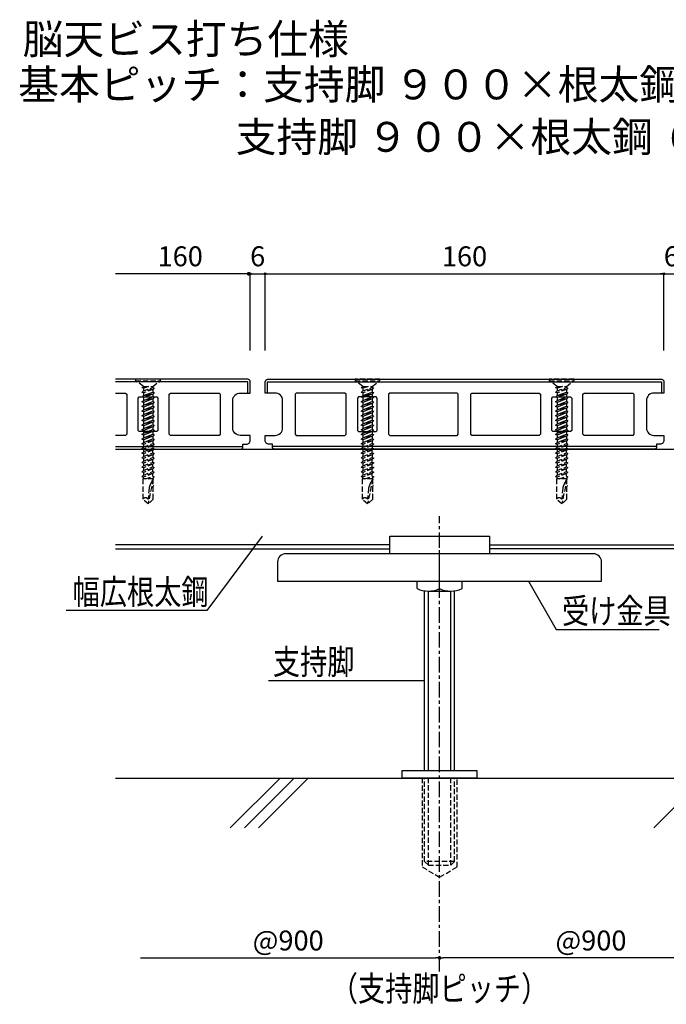
# Model space of a CAD drawing. Units: millimetres. Extents: x 2266 to 3021, y 990 to 1385.
# Drawn here: x 2266 to 2526, y 990 to 1385 of the extents above; entities that cross this region are included whole.
import ezdxf
from ezdxf.enums import TextEntityAlignment as Align

# ---------------------------------------------------------------- set-up
doc = ezdxf.new("R2010")
doc.units = ezdxf.units.MM
doc.linetypes.add('CENTER1', pattern=[10, 6.25, -1.25, 1.25, -1.25])
doc.linetypes.add('PLINE2', pattern=[3, 2.1, -0.9])
for name, color, linetype in [('中心線', 7, 'Continuous'), ('寸法', 4, 'Continuous'), ('文字-記号', 7, 'Continuous'), ('躯体と製品', 7, 'Continuous')]:
    doc.layers.add(name, color=color, linetype=linetype)
doc.styles.add('ACAD', font='romans.shx', dxfattribs={"width": 0.8, "bigfont": 'extfont.shx'})
doc.dimstyles.new('AutoCAD', dxfattribs={"dimtxt": 8, "dimasz": 1.5, "dimexe": 0, "dimexo": 0, "dimgap": 3, "dimtad": 1, "dimtoh": 1, "dimdec": 0, "dimlfac": 5, "dimzin": 0, "dimdsep": 46, "dimtxsty": 'ACAD', "dimblk": 'SMALL', "dimcen": 0.09, "dimclrd": 4, "dimclre": 4, "dimclrt": 3, "dimadec": 0, "dimazin": 0, "dimtfac": 1, "dimtdec": 0, "dimtix": 1, "dimtmove": 0, "dimatfit": 0, "dimldrblk": 'NONE', "dimfxl": 0, "dimtolj": 1, "dimtzin": 0, "dimarcsym": 0})

# ---------------------------------------------------------------- blocks, each defined once
blk = doc.blocks.new('_Small')
at = {"color": 0, "linetype": 'ByBlock', "lineweight": -2}
blk.add_circle((0, 0), 0.25, dxfattribs=at)
blk = doc.blocks.new('*D3')
at = {"layer": '寸法', "color": 4, "lineweight": -2, "transparency": 16777216}
for p, q in [((2364.66, 1251.98), (2364.66, 1282.84)), ((2364.66, 1282.84), (2524.66, 1282.84)), ((2524.66, 1251.98), (2524.66, 1282.84))]:
    blk.add_line(p, q, dxfattribs=at)
at = {"layer": '寸法', "color": 4, "lineweight": -2, "transparency": 16777216, "xscale": 1.5, "yscale": 1.5, "zscale": 1.5, "rotation": 180}
blk.add_blockref('_Small', (2364.66, 1282.84), dxfattribs=at)
at = {"layer": '寸法', "color": 4, "lineweight": -2, "transparency": 16777216, "xscale": 1.5, "yscale": 1.5, "zscale": 1.5}
blk.add_blockref('_Small', (2524.66, 1282.84), dxfattribs=at)
at = {"layer": '寸法', "color": 3, "transparency": 16777216, "insert": (2444.66, 1289.84), "char_height": 8, "attachment_point": 5, "style": 'ACAD'}
blk.add_mtext('\\A1;160', dxfattribs=at)
blk = doc.blocks.new('_None')
blk = doc.blocks.new('*D4')
at = {"layer": '寸法', "color": 4, "lineweight": -2, "transparency": 16777216}
for p, q in [((2358.66, 1282.84), (2357.16, 1282.84)), ((2358.66, 1251.98), (2358.66, 1282.84)), ((2358.66, 1282.84), (2364.66, 1282.84)), ((2364.66, 1251.98), (2364.66, 1282.84)), ((2364.66, 1282.84), (2366.16, 1282.84))]:
    blk.add_line(p, q, dxfattribs=at)
at = {"layer": '寸法', "color": 4, "lineweight": -2, "transparency": 16777216, "xscale": 1.5, "yscale": 1.5, "zscale": 1.5}
blk.add_blockref('_Small', (2358.66, 1282.84), dxfattribs=at)
at = {"layer": '寸法', "color": 4, "lineweight": -2, "transparency": 16777216, "xscale": 1.5, "yscale": 1.5, "zscale": 1.5, "rotation": 180}
blk.add_blockref('_Small', (2364.66, 1282.84), dxfattribs=at)
at = {"layer": '寸法', "color": 3, "transparency": 16777216, "insert": (2361.66, 1289.84), "char_height": 8, "attachment_point": 5, "style": 'ACAD'}
blk.add_mtext('\\A1;6', dxfattribs=at)
blk = doc.blocks.new('*D5')
at = {"layer": '寸法', "color": 4, "lineweight": -2, "transparency": 16777216}
for p, q in [((2524.66, 1282.84), (2523.16, 1282.84)), ((2524.66, 1251.98), (2524.66, 1282.84)), ((2524.66, 1282.84), (2530.66, 1282.84)), ((2530.66, 1251.98), (2530.66, 1282.84)), ((2530.66, 1282.84), (2532.16, 1282.84))]:
    blk.add_line(p, q, dxfattribs=at)
at = {"layer": '寸法', "color": 4, "lineweight": -2, "transparency": 16777216, "xscale": 1.5, "yscale": 1.5, "zscale": 1.5}
blk.add_blockref('_Small', (2524.66, 1282.84), dxfattribs=at)
at = {"layer": '寸法', "color": 4, "lineweight": -2, "transparency": 16777216, "xscale": 1.5, "yscale": 1.5, "zscale": 1.5, "rotation": 180}
blk.add_blockref('_Small', (2530.66, 1282.84), dxfattribs=at)
at = {"layer": '寸法', "color": 3, "transparency": 16777216, "insert": (2527.66, 1289.84), "char_height": 8, "attachment_point": 5, "style": 'ACAD'}
blk.add_mtext('\\A1;6', dxfattribs=at)
blk = doc.blocks.new('_Dot')
at = {"color": 0, "linetype": 'ByBlock', "lineweight": -2}
blk.add_line((-0.5, 0), (-1, 0), dxfattribs=at)
at = {"color": 0, "linetype": 'ByBlock', "const_width": 0.5}
blk.add_lwpolyline([(-0.25, 0, 1), (0.25, 0, 1)], format="xyb", close=True, dxfattribs=at)
blk = doc.blocks.new('*D14')
at = {"layer": '寸法', "color": 4, "linetype": 'Continuous', "lineweight": -2, "transparency": 16777216}
blk.add_line((2314.66, 1008.28), (2433.16, 1008.28), dxfattribs=at)
at = {"layer": '寸法', "color": 4, "linetype": 'Continuous', "lineweight": -2, "transparency": 16777216, "xscale": 1.5, "yscale": 1.5, "zscale": 1.5}
blk.add_blockref('_Dot', (2434.66, 1008.28), dxfattribs=at)
at = {"layer": '寸法', "color": 3, "linetype": 'Continuous', "transparency": 16777216, "insert": (2373.91, 1015.28), "char_height": 8, "attachment_point": 5, "style": 'ACAD'}
blk.add_mtext('\\A1;@900', dxfattribs=at)
blk = doc.blocks.new('*D15')
at = {"layer": '寸法', "color": 4, "linetype": 'Continuous', "lineweight": -2, "transparency": 16777216}
blk.add_line((2356.51, 1282.84), (2304.66, 1282.84), dxfattribs=at)
at = {"layer": '寸法', "color": 4, "linetype": 'Continuous', "lineweight": -2, "transparency": 16777216, "xscale": 1.5, "yscale": 1.5, "zscale": 1.5}
blk.add_blockref('_Dot', (2358.01, 1282.84), dxfattribs=at)
at = {"layer": '寸法', "color": 3, "linetype": 'Continuous', "transparency": 16777216, "insert": (2330.58, 1289.84), "char_height": 8, "attachment_point": 5, "style": 'ACAD'}
blk.add_mtext('\\A1;160', dxfattribs=at)
blk = doc.blocks.new('*D16')
at = {"layer": '寸法', "color": 4, "linetype": 'Continuous', "lineweight": -2, "transparency": 16777216}
blk.add_line((2554.66, 1008.28), (2436.16, 1008.28), dxfattribs=at)
at = {"layer": '寸法', "color": 4, "linetype": 'Continuous', "lineweight": -2, "transparency": 16777216, "xscale": 1.5, "yscale": 1.5, "zscale": 1.5, "rotation": 180}
blk.add_blockref('_Dot', (2434.66, 1008.28), dxfattribs=at)
at = {"layer": '寸法', "color": 3, "linetype": 'Continuous', "transparency": 16777216, "insert": (2495.41, 1015.28), "char_height": 8, "attachment_point": 5, "style": 'ACAD'}
blk.add_mtext('\\A1;@900', dxfattribs=at)

msp = doc.modelspace()

# ---------------------------------------------------------------- linework, layer by layer
at = {"layer": '中心線', "color": 7, "linetype": 'CENTER1'}
msp.add_line((2434.66, 1002.81), (2434.66, 1185.52), dxfattribs=at)
at = {"layer": '文字-記号', "color": 7, "linetype": 'Continuous'}
for points in [[(2363.52, 1177.51), (2341.31, 1147.74), (2284.8, 1147.74)], [(2470.32, 1159.48), (2481.48, 1140.14), (2522.71, 1140.14)], [(2428.66, 1119.54), (2428.66, 1119.54), (2366.05, 1119.54)]]:
    msp.add_lwpolyline(points, dxfattribs=at)
at = {"layer": '躯体と製品', "color": 0, "linetype": 'PLINE2'}
for p, q in [((2315.78, 1237.66), (2312.66, 1239.88)), ((2315.16, 1237.03), (2315.78, 1237.66)), ((2315.78, 1236.86), (2315.16, 1237.03)), ((2317.92, 1237.66), (2315.78, 1236.86)), ((2315.78, 1235.79), (2319.53, 1237.2)), ((2315.78, 1236.8), (2315.78, 1235.79)), ((2319.53, 1237.66), (2322.66, 1239.88)), ((2319.53, 1237.2), (2320.16, 1237.03)), ((2320.16, 1237.03), (2319.53, 1236.39)), ((2403.87, 1237.66), (2400.74, 1239.88)), ((2403.24, 1237.03), (2403.87, 1237.66)), ((2403.87, 1236.86), (2403.24, 1237.03)), ((2406, 1237.66), (2403.87, 1236.86)), ((2403.87, 1235.79), (2407.62, 1237.2)), ((2403.87, 1236.8), (2403.87, 1235.79)), ((2407.62, 1237.66), (2410.74, 1239.88)), ((2407.62, 1237.2), (2408.24, 1237.03)), ((2408.24, 1237.03), (2407.62, 1236.39)), ((2481.78, 1237.66), (2478.66, 1239.88)), ((2481.16, 1237.03), (2481.78, 1237.66)), ((2481.78, 1236.86), (2481.16, 1237.03)), ((2483.92, 1237.66), (2481.78, 1236.86)), ((2481.78, 1235.79), (2485.53, 1237.2)), ((2481.78, 1236.8), (2481.78, 1235.79)), ((2485.53, 1237.66), (2488.66, 1239.88)), ((2485.53, 1237.2), (2486.16, 1237.03)), ((2486.16, 1237.03), (2485.53, 1236.39)), ((2315.16, 1235.16), (2315.78, 1235.79)), ((2315.78, 1234.99), (2315.16, 1235.16)), ((2319.53, 1236.39), (2315.78, 1235.79)), ((2319.53, 1236.39), (2315.78, 1234.99)), ((2319.53, 1236.4), (2319.53, 1235.32)), ((2319.53, 1235.32), (2320.16, 1235.16)), ((2320.16, 1235.16), (2319.53, 1234.52)), ((2403.24, 1235.16), (2403.87, 1235.79)), ((2403.87, 1234.99), (2403.24, 1235.16)), ((2407.62, 1236.39), (2403.87, 1235.79)), ((2407.62, 1236.39), (2403.87, 1234.99)), ((2407.62, 1236.4), (2407.62, 1235.32)), ((2407.62, 1235.32), (2408.24, 1235.16)), ((2408.24, 1235.16), (2407.62, 1234.52)), ((2481.16, 1235.16), (2481.78, 1235.79)), ((2481.78, 1234.99), (2481.16, 1235.16)), ((2485.53, 1236.39), (2481.78, 1235.79)), ((2485.53, 1236.39), (2481.78, 1234.99)), ((2485.53, 1236.4), (2485.53, 1235.32)), ((2485.53, 1235.32), (2486.16, 1235.16)), ((2486.16, 1235.16), (2485.53, 1234.52)), ((2315.78, 1216.24), (2315.16, 1216.4)), ((2315.16, 1214.53), (2315.78, 1215.16)), ((2315.78, 1214.36), (2315.16, 1214.53)), ((2315.16, 1212.65), (2315.78, 1213.29)), ((2315.78, 1216.17), (2315.78, 1215.16)), ((2319.53, 1215.77), (2315.78, 1215.16)), ((2319.53, 1215.77), (2315.78, 1214.36)), ((2315.78, 1213.29), (2319.53, 1214.69)), ((2315.78, 1214.36), (2315.78, 1213.29)), ((2319.53, 1213.89), (2315.78, 1213.29)), ((2319.53, 1213.89), (2315.78, 1212.49)), ((2320.16, 1216.4), (2319.53, 1215.77)), ((2319.53, 1215.77), (2319.53, 1214.69)), ((2319.53, 1214.7), (2320.16, 1214.53)), ((2320.16, 1214.53), (2319.53, 1213.89)), ((2319.53, 1213.89), (2319.53, 1212.82)), ((2403.87, 1216.24), (2403.24, 1216.4)), ((2403.24, 1214.53), (2403.87, 1215.16)), ((2403.87, 1214.36), (2403.24, 1214.53)), ((2403.24, 1212.65), (2403.87, 1213.29)), ((2403.87, 1216.17), (2403.87, 1215.16)), ((2407.62, 1215.77), (2403.87, 1215.16)), ((2407.62, 1215.77), (2403.87, 1214.36)), ((2403.87, 1213.29), (2407.62, 1214.69)), ((2403.87, 1214.36), (2403.87, 1213.29)), ((2407.62, 1213.89), (2403.87, 1213.29)), ((2407.62, 1213.89), (2403.87, 1212.49)), ((2408.24, 1216.4), (2407.62, 1215.77)), ((2407.62, 1215.77), (2407.62, 1214.69)), ((2407.62, 1214.7), (2408.24, 1214.53)), ((2408.24, 1214.53), (2407.62, 1213.89)), ((2407.62, 1213.89), (2407.62, 1212.82)), ((2481.78, 1216.24), (2481.16, 1216.4)), ((2481.16, 1214.53), (2481.78, 1215.16)), ((2481.78, 1214.36), (2481.16, 1214.53)), ((2481.16, 1212.65), (2481.78, 1213.29)), ((2481.78, 1216.17), (2481.78, 1215.16)), ((2485.53, 1215.77), (2481.78, 1215.16)), ((2485.53, 1215.77), (2481.78, 1214.36)), ((2481.78, 1213.29), (2485.53, 1214.69)), ((2481.78, 1214.36), (2481.78, 1213.29)), ((2485.53, 1213.89), (2481.78, 1213.29)), ((2485.53, 1213.89), (2481.78, 1212.49)), ((2486.16, 1216.4), (2485.53, 1215.77)), ((2485.53, 1215.77), (2485.53, 1214.69)), ((2485.53, 1214.7), (2486.16, 1214.53)), ((2486.16, 1214.53), (2485.53, 1213.89)), ((2485.53, 1213.89), (2485.53, 1212.82)), ((2315.78, 1212.49), (2315.16, 1212.65)), ((2315.16, 1210.78), (2315.78, 1211.41)), ((2315.78, 1210.61), (2315.16, 1210.78)), ((2315.16, 1208.9), (2315.78, 1209.54)), ((2315.78, 1211.41), (2319.53, 1212.82)), ((2315.78, 1212.42), (2315.78, 1211.41)), ((2319.53, 1212.02), (2315.78, 1211.41)), ((2319.53, 1212.02), (2315.78, 1211.41)), ((2319.53, 1212.02), (2315.78, 1210.61)), ((2315.78, 1209.54), (2319.53, 1210.94)), ((2315.78, 1210.61), (2315.78, 1209.54)), ((2319.53, 1210.14), (2315.78, 1209.54)), ((2319.53, 1210.14), (2315.78, 1208.74)), ((2315.78, 1207.66), (2319.53, 1209.07)), ((2319.53, 1212.82), (2320.16, 1212.66)), ((2320.16, 1212.65), (2319.53, 1212.02)), ((2319.53, 1210.94), (2319.53, 1212.02)), ((2319.53, 1210.94), (2320.16, 1210.78)), ((2320.16, 1210.78), (2319.53, 1210.14)), ((2319.53, 1210.14), (2319.53, 1209.07)), ((2319.53, 1209.07), (2320.16, 1208.9)), ((2403.87, 1212.49), (2403.24, 1212.65)), ((2403.24, 1210.78), (2403.87, 1211.41)), ((2403.87, 1210.61), (2403.24, 1210.78)), ((2403.24, 1208.9), (2403.87, 1209.54)), ((2403.87, 1211.41), (2407.62, 1212.82)), ((2403.87, 1212.42), (2403.87, 1211.41)), ((2407.62, 1212.02), (2403.87, 1211.41)), ((2407.62, 1212.02), (2403.87, 1211.41)), ((2407.62, 1212.02), (2403.87, 1210.61)), ((2403.87, 1209.54), (2407.62, 1210.94)), ((2403.87, 1210.61), (2403.87, 1209.54)), ((2407.62, 1210.14), (2403.87, 1209.54)), ((2407.62, 1210.14), (2403.87, 1208.74)), ((2403.87, 1207.66), (2407.62, 1209.07)), ((2407.62, 1212.82), (2408.24, 1212.66)), ((2408.24, 1212.65), (2407.62, 1212.02)), ((2407.62, 1210.94), (2407.62, 1212.02)), ((2407.62, 1210.94), (2408.24, 1210.78)), ((2408.24, 1210.78), (2407.62, 1210.14)), ((2407.62, 1210.14), (2407.62, 1209.07)), ((2407.62, 1209.07), (2408.24, 1208.9)), ((2481.78, 1212.49), (2481.16, 1212.65)), ((2481.16, 1210.78), (2481.78, 1211.41)), ((2481.78, 1210.61), (2481.16, 1210.78)), ((2481.16, 1208.9), (2481.78, 1209.54)), ((2481.78, 1211.41), (2485.53, 1212.82)), ((2481.78, 1212.42), (2481.78, 1211.41)), ((2485.53, 1212.02), (2481.78, 1211.41)), ((2485.53, 1212.02), (2481.78, 1211.41)), ((2485.53, 1212.02), (2481.78, 1210.61)), ((2481.78, 1209.54), (2485.53, 1210.94)), ((2481.78, 1210.61), (2481.78, 1209.54)), ((2485.53, 1210.14), (2481.78, 1209.54)), ((2485.53, 1210.14), (2481.78, 1208.74)), ((2481.78, 1207.66), (2485.53, 1209.07)), ((2485.53, 1212.82), (2486.16, 1212.66)), ((2486.16, 1212.65), (2485.53, 1212.02)), ((2485.53, 1210.94), (2485.53, 1212.02)), ((2485.53, 1210.94), (2486.16, 1210.78)), ((2486.16, 1210.78), (2485.53, 1210.14)), ((2485.53, 1210.14), (2485.53, 1209.07)), ((2485.53, 1209.07), (2486.16, 1208.9)), ((2315.78, 1208.74), (2315.16, 1208.9)), ((2315.16, 1207.03), (2315.78, 1207.66)), ((2315.78, 1206.86), (2315.16, 1207.03)), ((2315.16, 1205.15), (2315.78, 1205.79)), ((2315.78, 1204.99), (2315.16, 1205.15)), ((2315.78, 1208.67), (2315.78, 1207.66)), ((2319.53, 1208.27), (2315.78, 1207.66)), ((2319.53, 1208.27), (2315.78, 1206.86)), ((2315.78, 1205.79), (2319.53, 1207.19)), ((2315.78, 1206.79), (2315.78, 1205.79)), ((2319.53, 1206.39), (2315.78, 1205.79)), ((2319.53, 1206.39), (2315.78, 1204.99)), ((2315.78, 1203.91), (2319.53, 1205.32)), ((2320.16, 1208.9), (2319.53, 1208.27)), ((2319.53, 1207.19), (2319.53, 1208.27)), ((2319.53, 1207.19), (2320.16, 1207.03)), ((2320.16, 1207.03), (2319.53, 1206.39)), ((2319.53, 1205.32), (2319.53, 1206.39)), ((2319.53, 1205.32), (2320.16, 1205.15)), ((2320.16, 1205.15), (2319.53, 1204.52)), ((2403.87, 1208.74), (2403.24, 1208.9)), ((2403.24, 1207.03), (2403.87, 1207.66)), ((2403.87, 1206.86), (2403.24, 1207.03)), ((2403.24, 1205.15), (2403.87, 1205.79)), ((2403.87, 1204.99), (2403.24, 1205.15)), ((2403.87, 1208.67), (2403.87, 1207.66)), ((2407.62, 1208.27), (2403.87, 1207.66)), ((2407.62, 1208.27), (2403.87, 1206.86)), ((2403.87, 1205.79), (2407.62, 1207.19)), ((2403.87, 1206.79), (2403.87, 1205.79)), ((2407.62, 1206.39), (2403.87, 1205.79)), ((2407.62, 1206.39), (2403.87, 1204.99)), ((2403.87, 1203.91), (2407.62, 1205.32)), ((2408.24, 1208.9), (2407.62, 1208.27)), ((2407.62, 1207.19), (2407.62, 1208.27)), ((2407.62, 1207.19), (2408.24, 1207.03)), ((2408.24, 1207.03), (2407.62, 1206.39)), ((2407.62, 1205.32), (2407.62, 1206.39)), ((2407.62, 1205.32), (2408.24, 1205.15)), ((2408.24, 1205.15), (2407.62, 1204.52)), ((2481.78, 1208.74), (2481.16, 1208.9)), ((2481.16, 1207.03), (2481.78, 1207.66)), ((2481.78, 1206.86), (2481.16, 1207.03)), ((2481.16, 1205.15), (2481.78, 1205.79)), ((2481.78, 1204.99), (2481.16, 1205.15)), ((2481.78, 1208.67), (2481.78, 1207.66)), ((2485.53, 1208.27), (2481.78, 1207.66)), ((2485.53, 1208.27), (2481.78, 1206.86)), ((2481.78, 1205.79), (2485.53, 1207.19)), ((2481.78, 1206.79), (2481.78, 1205.79)), ((2485.53, 1206.39), (2481.78, 1205.79)), ((2485.53, 1206.39), (2481.78, 1204.99)), ((2481.78, 1203.91), (2485.53, 1205.32)), ((2486.16, 1208.9), (2485.53, 1208.27)), ((2485.53, 1207.19), (2485.53, 1208.27)), ((2485.53, 1207.19), (2486.16, 1207.03)), ((2486.16, 1207.03), (2485.53, 1206.39)), ((2485.53, 1205.32), (2485.53, 1206.39)), ((2485.53, 1205.32), (2486.16, 1205.15)), ((2486.16, 1205.15), (2485.53, 1204.52)), ((2315.16, 1203.28), (2315.78, 1203.91)), ((2315.78, 1203.11), (2315.16, 1203.28)), ((2315.16, 1201.4), (2315.78, 1202.04)), ((2315.78, 1201.24), (2315.16, 1201.4)), ((2315.78, 1204.92), (2315.78, 1203.91)), ((2319.53, 1204.52), (2315.78, 1203.91)), ((2319.53, 1204.52), (2315.78, 1203.11)), ((2315.78, 1202.04), (2319.53, 1203.44)), ((2315.78, 1203.04), (2315.78, 1202.04)), ((2319.53, 1202.64), (2315.78, 1202.04)), ((2319.53, 1202.64), (2315.78, 1202.04)), ((2319.53, 1202.64), (2315.78, 1201.24)), ((2315.78, 1200.48), (2315.78, 1201.17)), ((2316.63, 1200.48), (2319.53, 1201.57)), ((2319.53, 1203.44), (2319.53, 1204.52)), ((2319.53, 1203.44), (2320.16, 1203.28)), ((2320.16, 1203.28), (2319.53, 1202.64)), ((2319.53, 1201.57), (2319.53, 1202.64)), ((2319.53, 1201.57), (2320.16, 1201.4)), ((2320.16, 1201.4), (2319.53, 1200.77)), ((2403.24, 1203.28), (2403.87, 1203.91)), ((2403.87, 1203.11), (2403.24, 1203.28)), ((2403.24, 1201.4), (2403.87, 1202.04)), ((2403.87, 1201.24), (2403.24, 1201.4)), ((2403.87, 1204.92), (2403.87, 1203.91)), ((2407.62, 1204.52), (2403.87, 1203.91)), ((2407.62, 1204.52), (2403.87, 1203.11)), ((2403.87, 1202.04), (2407.62, 1203.44)), ((2403.87, 1203.04), (2403.87, 1202.04)), ((2407.62, 1202.64), (2403.87, 1202.04)), ((2407.62, 1202.64), (2403.87, 1202.04)), ((2407.62, 1202.64), (2403.87, 1201.24)), ((2403.87, 1200.48), (2403.87, 1201.17)), ((2404.72, 1200.48), (2407.62, 1201.57)), ((2407.62, 1203.44), (2407.62, 1204.52)), ((2407.62, 1203.44), (2408.24, 1203.28)), ((2408.24, 1203.28), (2407.62, 1202.64)), ((2407.62, 1201.57), (2407.62, 1202.64)), ((2407.62, 1201.57), (2408.24, 1201.4)), ((2408.24, 1201.4), (2407.62, 1200.77)), ((2481.16, 1203.28), (2481.78, 1203.91)), ((2481.78, 1203.11), (2481.16, 1203.28)), ((2481.16, 1201.4), (2481.78, 1202.04)), ((2481.78, 1201.24), (2481.16, 1201.4)), ((2481.78, 1204.92), (2481.78, 1203.91)), ((2485.53, 1204.52), (2481.78, 1203.91)), ((2485.53, 1204.52), (2481.78, 1203.11)), ((2481.78, 1202.04), (2485.53, 1203.44)), ((2481.78, 1203.04), (2481.78, 1202.04)), ((2485.53, 1202.64), (2481.78, 1202.04)), ((2485.53, 1202.64), (2481.78, 1202.04)), ((2485.53, 1202.64), (2481.78, 1201.24)), ((2481.78, 1200.48), (2481.78, 1201.17)), ((2482.63, 1200.48), (2485.53, 1201.57)), ((2485.53, 1203.44), (2485.53, 1204.52)), ((2485.53, 1203.44), (2486.16, 1203.28)), ((2486.16, 1203.28), (2485.53, 1202.64)), ((2485.53, 1201.57), (2485.53, 1202.64)), ((2485.53, 1201.57), (2486.16, 1201.4)), ((2486.16, 1201.4), (2485.53, 1200.77)), ((2315.53, 1200.48), (2315.53, 1192.36)), ((2319.78, 1200.48), (2315.53, 1200.48)), ((2319.78, 1200.48), (2317.66, 1190.48)), ((2317.76, 1200.48), (2319.53, 1200.77)), ((2319.53, 1200.48), (2319.53, 1200.77)), ((2319.78, 1200.48), (2319.92, 1200.48)), ((2319.78, 1192.36), (2319.78, 1200.48)), ((2403.62, 1200.48), (2403.62, 1192.36)), ((2407.87, 1200.48), (2403.62, 1200.48)), ((2407.87, 1200.48), (2405.74, 1190.48)), ((2405.84, 1200.48), (2407.62, 1200.77)), ((2407.62, 1200.48), (2407.62, 1200.77)), ((2407.87, 1200.48), (2408, 1200.48)), ((2407.87, 1192.36), (2407.87, 1200.48)), ((2481.53, 1200.48), (2481.53, 1192.36)), ((2485.78, 1200.48), (2481.53, 1200.48)), ((2485.78, 1200.48), (2483.66, 1190.48)), ((2483.76, 1200.48), (2485.53, 1200.77)), ((2485.53, 1200.48), (2485.53, 1200.77)), ((2485.78, 1200.48), (2485.92, 1200.48)), ((2485.78, 1192.36), (2485.78, 1200.48)), ((2318.06, 1196.84), (2317.66, 1192.37)), ((2406.15, 1196.84), (2405.74, 1192.37)), ((2484.06, 1196.84), (2483.66, 1192.37)), ((2317.66, 1190.48), (2315.53, 1192.36)), ((2319.78, 1192.36), (2317.66, 1190.48)), ((2405.74, 1190.48), (2403.62, 1192.36)), ((2407.87, 1192.36), (2405.74, 1190.48)), ((2483.66, 1190.48), (2481.53, 1192.36)), ((2485.78, 1192.36), (2483.66, 1190.48))]:
    msp.add_line(p, q, dxfattribs=at)
at = {"layer": '躯体と製品', "color": 0, "linetype": 'Continuous'}
for p, q in [((2315.16, 1233.28), (2315.78, 1233.92)), ((2315.78, 1233.12), (2315.16, 1233.28)), ((2315.78, 1233.92), (2319.53, 1235.32)), ((2315.78, 1234.99), (2315.78, 1233.92)), ((2319.53, 1234.52), (2315.78, 1233.12)), ((2319.53, 1234.52), (2315.78, 1233.91)), ((2315.78, 1232.04), (2319.53, 1233.45)), ((2315.78, 1233.11), (2315.78, 1232.04)), ((2319.53, 1234.52), (2319.53, 1233.45)), ((2319.53, 1233.45), (2320.16, 1233.28)), ((2320.16, 1233.28), (2319.53, 1232.64)), ((2320.16, 1233.28), (2319.53, 1232.64)), ((2403.24, 1233.28), (2403.87, 1233.92)), ((2403.87, 1233.12), (2403.24, 1233.28)), ((2403.87, 1233.92), (2407.62, 1235.32)), ((2403.87, 1234.99), (2403.87, 1233.92)), ((2407.62, 1234.52), (2403.87, 1233.12)), ((2407.62, 1234.52), (2403.87, 1233.91)), ((2403.87, 1232.04), (2407.62, 1233.45)), ((2403.87, 1233.11), (2403.87, 1232.04)), ((2407.62, 1234.52), (2407.62, 1233.45)), ((2407.62, 1233.45), (2408.24, 1233.28)), ((2408.24, 1233.28), (2407.62, 1232.64)), ((2408.24, 1233.28), (2407.62, 1232.64)), ((2481.16, 1233.28), (2481.78, 1233.92)), ((2481.78, 1233.12), (2481.16, 1233.28)), ((2481.78, 1233.92), (2485.53, 1235.32)), ((2481.78, 1234.99), (2481.78, 1233.92)), ((2485.53, 1234.52), (2481.78, 1233.12)), ((2485.53, 1234.52), (2481.78, 1233.91)), ((2481.78, 1232.04), (2485.53, 1233.45)), ((2481.78, 1233.11), (2481.78, 1232.04)), ((2485.53, 1234.52), (2485.53, 1233.45)), ((2485.53, 1233.45), (2486.16, 1233.28)), ((2486.16, 1233.28), (2485.53, 1232.64)), ((2486.16, 1233.28), (2485.53, 1232.64)), ((2315.16, 1231.4), (2315.78, 1232.04)), ((2315.78, 1231.24), (2315.16, 1231.4)), ((2315.16, 1229.53), (2315.78, 1230.16)), ((2315.78, 1229.36), (2315.16, 1229.53)), ((2319.53, 1232.64), (2315.78, 1231.24)), ((2319.53, 1232.64), (2315.78, 1232.04)), ((2319.53, 1232.64), (2315.78, 1231.24)), ((2315.78, 1230.16), (2319.53, 1231.57)), ((2315.78, 1231.17), (2315.78, 1230.16)), ((2319.53, 1230.77), (2315.78, 1229.36)), ((2319.53, 1230.77), (2315.78, 1230.16)), ((2315.78, 1228.29), (2319.53, 1229.69)), ((2315.78, 1229.36), (2315.78, 1228.29)), ((2319.53, 1228.89), (2315.78, 1227.49)), ((2319.53, 1228.89), (2315.78, 1228.29)), ((2319.53, 1232.65), (2319.53, 1231.41)), ((2319.53, 1232.64), (2319.53, 1231.57)), ((2319.53, 1231.57), (2320.16, 1231.41)), ((2320.16, 1231.4), (2319.53, 1230.77)), ((2319.53, 1230.77), (2319.53, 1229.69)), ((2319.53, 1229.7), (2320.16, 1229.53)), ((2320.16, 1229.53), (2319.53, 1228.89)), ((2319.53, 1228.89), (2319.53, 1227.82)), ((2403.24, 1231.4), (2403.87, 1232.04)), ((2403.87, 1231.24), (2403.24, 1231.4)), ((2403.24, 1229.53), (2403.87, 1230.16)), ((2403.87, 1229.36), (2403.24, 1229.53)), ((2407.62, 1232.64), (2403.87, 1231.24)), ((2407.62, 1232.64), (2403.87, 1232.04)), ((2407.62, 1232.64), (2403.87, 1231.24)), ((2403.87, 1230.16), (2407.62, 1231.57)), ((2403.87, 1231.17), (2403.87, 1230.16)), ((2407.62, 1230.77), (2403.87, 1229.36)), ((2407.62, 1230.77), (2403.87, 1230.16)), ((2403.87, 1228.29), (2407.62, 1229.69)), ((2403.87, 1229.36), (2403.87, 1228.29)), ((2407.62, 1228.89), (2403.87, 1227.49)), ((2407.62, 1228.89), (2403.87, 1228.29)), ((2407.62, 1232.65), (2407.62, 1231.41)), ((2407.62, 1232.64), (2407.62, 1231.57)), ((2407.62, 1231.57), (2408.24, 1231.41)), ((2408.24, 1231.4), (2407.62, 1230.77)), ((2407.62, 1230.77), (2407.62, 1229.69)), ((2407.62, 1229.7), (2408.24, 1229.53)), ((2408.24, 1229.53), (2407.62, 1228.89)), ((2407.62, 1228.89), (2407.62, 1227.82)), ((2481.16, 1231.4), (2481.78, 1232.04)), ((2481.78, 1231.24), (2481.16, 1231.4)), ((2481.16, 1229.53), (2481.78, 1230.16)), ((2481.78, 1229.36), (2481.16, 1229.53)), ((2485.53, 1232.64), (2481.78, 1231.24)), ((2485.53, 1232.64), (2481.78, 1232.04)), ((2485.53, 1232.64), (2481.78, 1231.24)), ((2481.78, 1230.16), (2485.53, 1231.57)), ((2481.78, 1231.17), (2481.78, 1230.16)), ((2485.53, 1230.77), (2481.78, 1229.36)), ((2485.53, 1230.77), (2481.78, 1230.16)), ((2481.78, 1228.29), (2485.53, 1229.69)), ((2481.78, 1229.36), (2481.78, 1228.29)), ((2485.53, 1228.89), (2481.78, 1227.49)), ((2485.53, 1228.89), (2481.78, 1228.29)), ((2485.53, 1232.65), (2485.53, 1231.41)), ((2485.53, 1232.64), (2485.53, 1231.57)), ((2485.53, 1231.57), (2486.16, 1231.41)), ((2486.16, 1231.4), (2485.53, 1230.77)), ((2485.53, 1230.77), (2485.53, 1229.69)), ((2485.53, 1229.7), (2486.16, 1229.53)), ((2486.16, 1229.53), (2485.53, 1228.89)), ((2485.53, 1228.89), (2485.53, 1227.82)), ((2315.16, 1227.65), (2315.78, 1228.29)), ((2315.78, 1227.49), (2315.16, 1227.65)), ((2315.16, 1225.78), (2315.78, 1226.41)), ((2315.78, 1225.61), (2315.16, 1225.78)), ((2315.78, 1226.41), (2319.53, 1227.82)), ((2315.78, 1227.49), (2315.78, 1226.41)), ((2319.53, 1227.02), (2315.78, 1225.61)), ((2319.53, 1227.02), (2315.78, 1226.41)), ((2319.53, 1227.02), (2315.78, 1225.61)), ((2315.78, 1224.54), (2319.53, 1225.94)), ((2315.78, 1225.54), (2315.78, 1224.54)), ((2319.53, 1225.14), (2315.78, 1224.54)), ((2319.53, 1225.14), (2315.78, 1223.74)), ((2319.53, 1227.82), (2320.16, 1227.66)), ((2320.16, 1227.65), (2319.53, 1227.02)), ((2320.16, 1227.65), (2319.53, 1227.02)), ((2319.53, 1227.02), (2319.53, 1225.78)), ((2319.53, 1227.02), (2319.53, 1225.94)), ((2319.53, 1225.94), (2320.16, 1225.78)), ((2320.16, 1225.78), (2319.53, 1225.14)), ((2319.53, 1225.14), (2319.53, 1224.07)), ((2403.24, 1227.65), (2403.87, 1228.29)), ((2403.87, 1227.49), (2403.24, 1227.65)), ((2403.24, 1225.78), (2403.87, 1226.41)), ((2403.87, 1225.61), (2403.24, 1225.78)), ((2403.87, 1226.41), (2407.62, 1227.82)), ((2403.87, 1227.49), (2403.87, 1226.41)), ((2407.62, 1227.02), (2403.87, 1225.61)), ((2407.62, 1227.02), (2403.87, 1226.41)), ((2407.62, 1227.02), (2403.87, 1225.61)), ((2403.87, 1224.54), (2407.62, 1225.94)), ((2403.87, 1225.54), (2403.87, 1224.54)), ((2407.62, 1225.14), (2403.87, 1224.54)), ((2407.62, 1225.14), (2403.87, 1223.74)), ((2407.62, 1227.82), (2408.24, 1227.66)), ((2408.24, 1227.65), (2407.62, 1227.02)), ((2408.24, 1227.65), (2407.62, 1227.02)), ((2407.62, 1227.02), (2407.62, 1225.78)), ((2407.62, 1227.02), (2407.62, 1225.94)), ((2407.62, 1225.94), (2408.24, 1225.78)), ((2408.24, 1225.78), (2407.62, 1225.14)), ((2407.62, 1225.14), (2407.62, 1224.07)), ((2481.16, 1227.65), (2481.78, 1228.29)), ((2481.78, 1227.49), (2481.16, 1227.65)), ((2481.16, 1225.78), (2481.78, 1226.41)), ((2481.78, 1225.61), (2481.16, 1225.78)), ((2481.78, 1226.41), (2485.53, 1227.82)), ((2481.78, 1227.49), (2481.78, 1226.41)), ((2485.53, 1227.02), (2481.78, 1225.61)), ((2485.53, 1227.02), (2481.78, 1226.41)), ((2485.53, 1227.02), (2481.78, 1225.61)), ((2481.78, 1224.54), (2485.53, 1225.94)), ((2481.78, 1225.54), (2481.78, 1224.54)), ((2485.53, 1225.14), (2481.78, 1224.54)), ((2485.53, 1225.14), (2481.78, 1223.74)), ((2485.53, 1227.82), (2486.16, 1227.66)), ((2486.16, 1227.65), (2485.53, 1227.02)), ((2486.16, 1227.65), (2485.53, 1227.02)), ((2485.53, 1227.02), (2485.53, 1225.78)), ((2485.53, 1227.02), (2485.53, 1225.94)), ((2485.53, 1225.94), (2486.16, 1225.78)), ((2486.16, 1225.78), (2485.53, 1225.14)), ((2485.53, 1225.14), (2485.53, 1224.07)), ((2315.16, 1223.9), (2315.78, 1224.54)), ((2315.78, 1223.74), (2315.16, 1223.9)), ((2315.16, 1222.03), (2315.78, 1222.66)), ((2315.78, 1221.86), (2315.16, 1222.03)), ((2315.78, 1222.66), (2319.53, 1224.07)), ((2315.78, 1223.74), (2315.78, 1222.66)), ((2319.53, 1223.27), (2315.78, 1222.66)), ((2319.53, 1223.27), (2315.78, 1221.86)), ((2315.78, 1220.79), (2319.53, 1222.19)), ((2315.78, 1221.79), (2315.78, 1220.79)), ((2319.53, 1221.39), (2315.78, 1219.99)), ((2319.53, 1221.39), (2315.78, 1220.79)), ((2319.53, 1224.07), (2320.16, 1223.91)), ((2320.16, 1223.9), (2319.53, 1223.27)), ((2319.53, 1223.27), (2319.53, 1222.19)), ((2319.53, 1222.2), (2320.16, 1222.03)), ((2320.16, 1222.03), (2319.53, 1221.39)), ((2319.53, 1221.39), (2319.53, 1220.32)), ((2403.24, 1223.9), (2403.87, 1224.54)), ((2403.87, 1223.74), (2403.24, 1223.9)), ((2403.24, 1222.03), (2403.87, 1222.66)), ((2403.87, 1221.86), (2403.24, 1222.03)), ((2403.87, 1222.66), (2407.62, 1224.07)), ((2403.87, 1223.74), (2403.87, 1222.66)), ((2407.62, 1223.27), (2403.87, 1222.66)), ((2407.62, 1223.27), (2403.87, 1221.86)), ((2403.87, 1220.79), (2407.62, 1222.19)), ((2403.87, 1221.79), (2403.87, 1220.79)), ((2407.62, 1221.39), (2403.87, 1219.99)), ((2407.62, 1221.39), (2403.87, 1220.79)), ((2407.62, 1224.07), (2408.24, 1223.91)), ((2408.24, 1223.9), (2407.62, 1223.27)), ((2407.62, 1223.27), (2407.62, 1222.19)), ((2407.62, 1222.2), (2408.24, 1222.03)), ((2408.24, 1222.03), (2407.62, 1221.39)), ((2407.62, 1221.39), (2407.62, 1220.32)), ((2481.16, 1223.9), (2481.78, 1224.54)), ((2481.78, 1223.74), (2481.16, 1223.9)), ((2481.16, 1222.03), (2481.78, 1222.66)), ((2481.78, 1221.86), (2481.16, 1222.03)), ((2481.78, 1222.66), (2485.53, 1224.07)), ((2481.78, 1223.74), (2481.78, 1222.66)), ((2485.53, 1223.27), (2481.78, 1222.66)), ((2485.53, 1223.27), (2481.78, 1221.86)), ((2481.78, 1220.79), (2485.53, 1222.19)), ((2481.78, 1221.79), (2481.78, 1220.79)), ((2485.53, 1221.39), (2481.78, 1219.99)), ((2485.53, 1221.39), (2481.78, 1220.79)), ((2485.53, 1224.07), (2486.16, 1223.91)), ((2486.16, 1223.9), (2485.53, 1223.27)), ((2485.53, 1223.27), (2485.53, 1222.19)), ((2485.53, 1222.2), (2486.16, 1222.03)), ((2486.16, 1222.03), (2485.53, 1221.39)), ((2485.53, 1221.39), (2485.53, 1220.32)), ((2315.16, 1220.15), (2315.78, 1220.79)), ((2315.78, 1219.99), (2315.16, 1220.15)), ((2315.16, 1218.28), (2315.78, 1218.91)), ((2315.78, 1218.11), (2315.16, 1218.28)), ((2315.16, 1216.4), (2315.78, 1217.04)), ((2315.78, 1218.91), (2319.53, 1220.32)), ((2315.78, 1219.99), (2315.78, 1218.91)), ((2319.53, 1219.52), (2315.78, 1218.11)), ((2319.53, 1219.52), (2315.78, 1218.91)), ((2315.78, 1217.04), (2319.53, 1218.44)), ((2315.78, 1218.11), (2315.78, 1217.04)), ((2319.53, 1217.64), (2315.78, 1216.24)), ((2319.53, 1217.64), (2315.78, 1217.04)), ((2319.53, 1217.64), (2315.78, 1216.24)), ((2319.53, 1220.32), (2320.16, 1220.16)), ((2320.16, 1220.15), (2319.53, 1219.52)), ((2319.53, 1219.52), (2319.53, 1218.44)), ((2319.53, 1218.45), (2320.16, 1218.28)), ((2320.16, 1218.28), (2319.53, 1217.64)), ((2320.16, 1218.28), (2319.53, 1217.64)), ((2319.53, 1217.64), (2319.53, 1216.4)), ((2319.53, 1217.64), (2319.53, 1216.57)), ((2403.24, 1220.15), (2403.87, 1220.79)), ((2403.87, 1219.99), (2403.24, 1220.15)), ((2403.24, 1218.28), (2403.87, 1218.91)), ((2403.87, 1218.11), (2403.24, 1218.28)), ((2403.24, 1216.4), (2403.87, 1217.04)), ((2403.87, 1218.91), (2407.62, 1220.32)), ((2403.87, 1219.99), (2403.87, 1218.91)), ((2407.62, 1219.52), (2403.87, 1218.11)), ((2407.62, 1219.52), (2403.87, 1218.91)), ((2403.87, 1217.04), (2407.62, 1218.44)), ((2403.87, 1218.11), (2403.87, 1217.04)), ((2407.62, 1217.64), (2403.87, 1216.24)), ((2407.62, 1217.64), (2403.87, 1217.04)), ((2407.62, 1217.64), (2403.87, 1216.24)), ((2407.62, 1220.32), (2408.24, 1220.16)), ((2408.24, 1220.15), (2407.62, 1219.52)), ((2407.62, 1219.52), (2407.62, 1218.44)), ((2407.62, 1218.45), (2408.24, 1218.28)), ((2408.24, 1218.28), (2407.62, 1217.64)), ((2408.24, 1218.28), (2407.62, 1217.64)), ((2407.62, 1217.64), (2407.62, 1216.4)), ((2407.62, 1217.64), (2407.62, 1216.57)), ((2481.16, 1220.15), (2481.78, 1220.79)), ((2481.78, 1219.99), (2481.16, 1220.15)), ((2481.16, 1218.28), (2481.78, 1218.91)), ((2481.78, 1218.11), (2481.16, 1218.28)), ((2481.16, 1216.4), (2481.78, 1217.04)), ((2481.78, 1218.91), (2485.53, 1220.32)), ((2481.78, 1219.99), (2481.78, 1218.91)), ((2485.53, 1219.52), (2481.78, 1218.11)), ((2485.53, 1219.52), (2481.78, 1218.91)), ((2481.78, 1217.04), (2485.53, 1218.44)), ((2481.78, 1218.11), (2481.78, 1217.04)), ((2485.53, 1217.64), (2481.78, 1216.24)), ((2485.53, 1217.64), (2481.78, 1217.04)), ((2485.53, 1217.64), (2481.78, 1216.24)), ((2485.53, 1220.32), (2486.16, 1220.16)), ((2486.16, 1220.15), (2485.53, 1219.52)), ((2485.53, 1219.52), (2485.53, 1218.44)), ((2485.53, 1218.45), (2486.16, 1218.28)), ((2486.16, 1218.28), (2485.53, 1217.64)), ((2486.16, 1218.28), (2485.53, 1217.64)), ((2485.53, 1217.64), (2485.53, 1216.4)), ((2485.53, 1217.64), (2485.53, 1216.57)), ((2315.78, 1215.16), (2319.53, 1216.57)), ((2319.53, 1216.57), (2320.16, 1216.4)), ((2403.87, 1215.16), (2407.62, 1216.57)), ((2407.62, 1216.57), (2408.24, 1216.4)), ((2481.78, 1215.16), (2485.53, 1216.57)), ((2485.53, 1216.57), (2486.16, 1216.4))]:
    msp.add_line(p, q, dxfattribs=at)
at = {"layer": '躯体と製品', "linetype": 'CENTER1'}
msp.add_line((2434.66, 1153.98), (2434.66, 1171.88), dxfattribs=at)
at = {"layer": '躯体と製品', "color": 4, "linetype": 'Continuous'}
msp.add_lwpolyline([(2304.66, 1212.48), (2355.16, 1212.48, 0.414214), (2355.66, 1212.98), (2355.66, 1214.48), (2357.16, 1214.48, 0.414214), (2358.66, 1215.98), (2358.66, 1217.98), (2354.66, 1217.98, -0.414214), (2351.66, 1220.98), (2351.66, 1231.98, -0.414214), (2354.66, 1234.98), (2358.66, 1234.98), (2358.66, 1239.48, 0.414214), (2357.66, 1240.48), (2304.66, 1240.48)], format="xyb", dxfattribs=at)
for points in [[(2357.66, 1234.98), (2357.66, 1239.48), (2304.66, 1239.48)], [(2365.66, 1234.98), (2365.66, 1239.48), (2523.66, 1239.48), (2523.66, 1234.98)], [(2304.66, 1234.98), (2308.66, 1234.98), (2309.16, 1234.48), (2309.16, 1218.48), (2308.66, 1217.98), (2304.66, 1217.98)], [(2304.66, 1213.48), (2355.66, 1213.48)], [(2521.66, 1213.48), (2367.66, 1213.48)], [(2304.66, 1080.48), (2584.66, 1080.48)]]:
    msp.add_lwpolyline(points, dxfattribs=at)
at = {"layer": '躯体と製品', "color": 0, "linetype": 'PLINE2'}
for points in [[(2312.66, 1240.48), (2312.66, 1239.88), (2322.66, 1239.88), (2322.66, 1240.48), (2312.66, 1240.48)], [(2315.78, 1237.66), (2319.53, 1237.66), (2319.53, 1237.2)], [(2400.74, 1240.48), (2400.74, 1239.88), (2410.74, 1239.88), (2410.74, 1240.48), (2400.74, 1240.48)], [(2403.87, 1237.66), (2407.62, 1237.66), (2407.62, 1237.2)], [(2478.66, 1240.48), (2478.66, 1239.88), (2488.66, 1239.88), (2488.66, 1240.48), (2478.66, 1240.48)], [(2481.78, 1237.66), (2485.53, 1237.66), (2485.53, 1237.2)], [(2427.66, 1080.48), (2427.66, 1044.78), (2434.66, 1040.73), (2441.66, 1044.78), (2441.66, 1080.48)], [(2428.66, 1046.98), (2428.66, 1080.48)], [(2430.16, 1045.48), (2430.16, 1080.48)], [(2439.16, 1045.48), (2439.16, 1080.48)], [(2440.66, 1046.98), (2440.66, 1080.48)]]:
    msp.add_lwpolyline(points, dxfattribs=at)
at = {"layer": '躯体と製品', "color": 4, "linetype": 'Continuous'}
msp.add_lwpolyline([(2521.16, 1212.48), (2368.16, 1212.48, -0.414214), (2367.66, 1212.98), (2367.66, 1214.48), (2366.16, 1214.48, -0.414214), (2364.66, 1215.98), (2364.66, 1217.98), (2368.66, 1217.98, 0.414214), (2371.66, 1220.98), (2371.66, 1231.98, 0.414214), (2368.66, 1234.98), (2364.66, 1234.98), (2364.66, 1239.48, -0.414214), (2365.66, 1240.48), (2523.66, 1240.48, -0.414214), (2524.66, 1239.48), (2524.66, 1234.98), (2520.66, 1234.98, 0.414214), (2517.66, 1231.98), (2517.66, 1220.98, 0.414214), (2520.66, 1217.98), (2524.66, 1217.98), (2524.66, 1215.98, -0.414214), (2523.16, 1214.48), (2521.66, 1214.48), (2521.66, 1212.98, -0.414214)], format="xyb", close=True, dxfattribs=at)
for points in [[(2321.16, 1219.48), (2314.16, 1219.48), (2313.66, 1219.98), (2313.66, 1232.98), (2314.16, 1233.48), (2321.16, 1233.48), (2321.66, 1232.98), (2321.66, 1219.98)], [(2346.16, 1217.98), (2326.66, 1217.98), (2326.16, 1218.48), (2326.16, 1234.48), (2326.66, 1234.98), (2346.16, 1234.98), (2346.66, 1234.48), (2346.66, 1218.48)], [(2377.16, 1217.98), (2396.66, 1217.98), (2397.16, 1218.48), (2397.16, 1234.48), (2396.66, 1234.98), (2377.16, 1234.98), (2376.66, 1234.48), (2376.66, 1218.48)], [(2402.16, 1219.48), (2409.16, 1219.48), (2409.66, 1219.98), (2409.66, 1232.98), (2409.16, 1233.48), (2402.16, 1233.48), (2401.66, 1232.98), (2401.66, 1219.98)], [(2414.66, 1217.98), (2441.66, 1217.98), (2442.16, 1218.48), (2442.16, 1234.48), (2441.66, 1234.98), (2414.66, 1234.98), (2414.16, 1234.48), (2414.16, 1218.48)], [(2474.66, 1217.98), (2447.66, 1217.98), (2447.16, 1218.48), (2447.16, 1234.48), (2447.66, 1234.98), (2474.66, 1234.98), (2475.16, 1234.48), (2475.16, 1218.48)], [(2487.16, 1219.48), (2480.16, 1219.48), (2479.66, 1219.98), (2479.66, 1232.98), (2480.16, 1233.48), (2487.16, 1233.48), (2487.66, 1232.98), (2487.66, 1219.98)], [(2512.16, 1217.98), (2492.66, 1217.98), (2492.16, 1218.48), (2492.16, 1234.48), (2492.66, 1234.98), (2512.16, 1234.98), (2512.66, 1234.48), (2512.66, 1218.48)]]:
    msp.add_lwpolyline(points, close=True, dxfattribs=at)
at = {"layer": '躯体と製品', "color": 3, "linetype": 'Continuous'}
for points in [[(2304.66, 1212.48), (2584.66, 1212.48)], [(2414.66, 1174.08), (2304.66, 1174.08)], [(2454.66, 1174.08), (2584.66, 1174.08)], [(2304.66, 1172.48), (2414.66, 1172.48)], [(2584.66, 1172.48), (2454.66, 1172.48)], [(2350.66, 1060.48), (2370.66, 1080.48)], [(2356.31, 1060.48), (2376.31, 1080.48)], [(2361.97, 1060.48), (2381.97, 1080.48)], [(2520.58, 1060.48), (2540.58, 1080.48)]]:
    msp.add_lwpolyline(points, dxfattribs=at)
at = {"layer": '躯体と製品', "color": 0, "linetype": 'Continuous'}
for points in [[(2414.66, 1177.48), (2454.66, 1177.48), (2454.66, 1170.48), (2414.66, 1170.48)], [(2449.66, 1080.48), (2419.66, 1080.48), (2419.66, 1083.48), (2449.66, 1083.48)]]:
    msp.add_lwpolyline(points, close=True, dxfattribs=at)
at = {"layer": '躯体と製品', "color": 3, "linetype": 'Continuous'}
msp.add_lwpolyline([(2372.91, 1170.48, 0.414214), (2369.66, 1167.23), (2369.66, 1159.48), (2499.66, 1159.48), (2499.66, 1167.23, 0.414214), (2496.41, 1170.48), (2449.66, 1170.48), (2372.91, 1170.48)], format="xyb", dxfattribs=at)
at = {"layer": '躯体と製品', "color": 0, "linetype": 'Continuous'}
for points in [[(2425.67, 1156.48), (2425.67, 1159.48)], [(2443.66, 1156.48), (2443.66, 1159.48)], [(2428.66, 1083.48), (2428.66, 1155.59)], [(2430.16, 1083.48), (2430.16, 1155.48)], [(2430.16, 1155.48), (2439.16, 1155.48)], [(2439.16, 1083.48), (2439.16, 1155.48)], [(2440.66, 1083.48), (2440.66, 1155.59)]]:
    msp.add_lwpolyline(points, dxfattribs=at)
at = {"layer": '躯体と製品', "color": 0, "linetype": 'PLINE2'}
msp.add_lwpolyline([(2439.16, 1045.48), (2440.66, 1046.98), (2428.66, 1046.98), (2430.16, 1045.48)], close=True, dxfattribs=at)
for centre, radius, start, end in [((2330.17, 1193.32), 12.61, 154.5945, 163.787), ((2330.74, 1193.05), 13.24, 145.8683, 154.6259), ((2320.01, 1197.57), 0.223, 90, 180), ((2418.26, 1193.32), 12.61, 154.5945, 163.787), ((2418.83, 1193.05), 13.24, 145.8683, 154.6259), ((2408.09, 1197.57), 0.223, 90, 180), ((2496.17, 1193.32), 12.61, 154.5945, 163.787), ((2496.74, 1193.05), 13.24, 145.8683, 154.6259), ((2486.01, 1197.57), 0.223, 90, 180), ((2317.12, 1190.98), 2.11, 116.1027, 138.9716), ((2316.61, 1192.06), 0.912, 64.4374, 117.2724), ((2316.14, 1191.13), 1.95, 39.0245, 63.6756), ((2405.21, 1190.98), 2.11, 116.1027, 138.9716), ((2404.7, 1192.06), 0.912, 64.4374, 117.2724), ((2404.23, 1191.13), 1.95, 39.0245, 63.6756), ((2483.12, 1190.98), 2.11, 116.1027, 138.9716), ((2482.61, 1192.06), 0.912, 64.4374, 117.2724), ((2482.14, 1191.13), 1.95, 39.0245, 63.6756)]:
    msp.add_arc(centre, radius, start, end, dxfattribs=at)
at = {"layer": '躯体と製品', "color": 0, "linetype": 'Continuous'}
for centre in [(2430.16, 1166.1), (2439.16, 1166.1)]:
    msp.add_arc(centre, 10.62, 244.9321, 295.0679, dxfattribs=at)

# ---------------------------------------------------------------- texts
at = {"layer": '文字-記号', "color": 3, "linetype": 'Continuous', "style": 'ACAD'}
for s, p in [('脳天ビス打ち仕様', (2267.34, 1371.02)), ('基本ピッチ：支持脚 ９００×根太鋼 ５００（再生木材）', (2265.58, 1352.8)), ('支持脚 ９００×根太鋼 ６００（天然木材）', (2352.84, 1331.77))]:
    msp.add_text(s, height=12, dxfattribs=at).set_placement(p)
at = {"layer": '文字-記号', "color": 7, "linetype": 'Continuous', "style": 'ACAD', "width": 0.8}
for s, p in [('幅広根太鋼', (2287.4, 1150.17)), ('受け金具', (2483.76, 1142.53)), ('支持脚', (2367.76, 1122.09))]:
    msp.add_text(s, height=10, dxfattribs=at).set_placement(p)
at = {"layer": '文字-記号', "color": 3, "linetype": 'Continuous', "style": 'ACAD', "width": 0.8}
msp.add_text('（支持脚ピッチ）', height=10, dxfattribs=at).set_placement((2434.66, 990.99), align=Align.CENTER)

# ---------------------------------------------------------------- dimensions: what is measured, and where the dimension line sits
at = {"layer": '寸法', "linetype": 'Continuous'}
for base, p1, p2, text, override, picture, middle in [((2304.66, 1282.84), (2358.01, 1282.84), (2304.66, 1282.84), '160', {"dimlfac": 1, "dimblk1": 'Dot', "dimblk2": 'None', "dimsah": 1}, '*D15', (2330.58, 1289.84)), ((2434.66, 1008.28), (2554.66, 1008.28), (2434.66, 1008.28), '@900', {"dimlfac": 1, "dimblk1": 'None', "dimblk2": 'Dot', "dimsah": 1, "dimsd2": 0}, '*D16', (2495.41, 1015.28))]:
    dim = msp.add_linear_dim(base=base, p1=p1, p2=p2, angle=180, text=text, dimstyle='AutoCAD', override=override, dxfattribs=at)
    dim.commit()
    dim.dimension.update_dxf_attribs({"geometry": picture, "text_midpoint": middle})
at = {"layer": '寸法'}
for base, p1, p2, picture, middle in [((2364.66, 1282.84), (2358.66, 1251.98), (2364.66, 1251.98), '*D4', (2361.66, 1289.84)), ((2524.66, 1282.84), (2364.66, 1251.98), (2524.66, 1251.98), '*D3', (2444.66, 1289.84)), ((2530.66, 1282.84), (2524.66, 1251.98), (2530.66, 1251.98), '*D5', (2527.66, 1289.84))]:
    dim = msp.add_linear_dim(base=base, p1=p1, p2=p2, dimstyle='AutoCAD', override={"dimlfac": 1}, dxfattribs=at)
    dim.commit()
    dim.dimension.update_dxf_attribs({"geometry": picture, "text_midpoint": middle})
at = {"layer": '寸法', "linetype": 'Continuous'}
dim = msp.add_linear_dim(base=(2434.66, 1008.28), p1=(2314.66, 1008.28), p2=(2434.66, 1008.28), text='@900', dimstyle='AutoCAD', override={"dimlfac": 1, "dimblk1": 'None', "dimblk2": 'Dot', "dimsah": 1, "dimsd2": 0}, dxfattribs=at)
dim.commit()
dim.dimension.update_dxf_attribs({"geometry": '*D14', "text_midpoint": (2373.91, 1015.28)})

doc.saveas('drawing.dxf')
